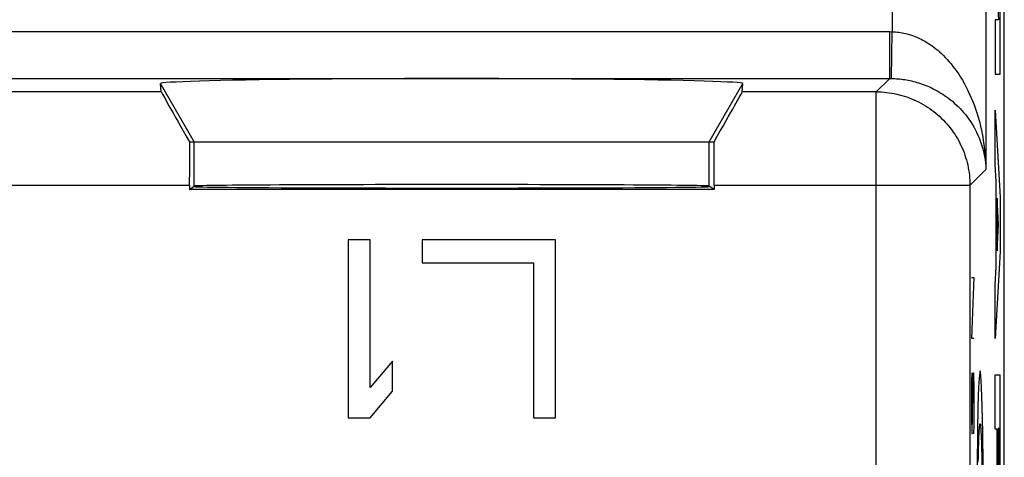
# Model space of a CAD drawing. Units: millimetres. Extents: x -11.2 to 11.2, y -24.5 to 24.5.
# Drawn here: x 0.6 to 11.2, y 5.1 to 9.8 of the extents above; entities that cross this region are included whole.
import ezdxf

# ---------------------------------------------------------------- set-up
doc = ezdxf.new("R2010")
doc.units = ezdxf.units.MM
doc.header["$LTSCALE"] = 30.734
doc.layers.get('0').update_dxf_attribs({"linetype": 'CONTINUOUS'})
doc.layers.add('DRAFT', color=7, linetype='CONTINUOUS')
doc.layers.add('RACCORDO', color=7, linetype='CONTINUOUS')

msp = doc.modelspace()

# ---------------------------------------------------------------- linework, layer by layer
at = {"color": 7, "linetype": 'CONTINUOUS'}
for p, q in [((11.15, -21.9), (11.15, 21.9)), ((11.15, -21.9), (11.15, 21.9)), ((2.148, 8.983), (2.141, 9.071)), ((2.148, 8.983), (2.141, 9.071)), ((8.352, 8.983), (8.359, 9.071)), ((8.352, 8.983), (8.359, 9.071)), ((2.449, 8.45), (8.051, 8.45)), ((2.449, 8.45), (8.051, 8.45)), ((2.448, 7.983), (2.448, 7.941)), ((2.448, 7.983), (2.448, 7.941)), ((2.448, 7.941), (2.5, 7.976)), ((2.448, 7.941), (2.5, 7.976)), ((8.052, 7.941), (2.448, 7.941)), ((8.052, 7.941), (2.448, 7.941)), ((8.052, 7.941), (8, 7.976)), ((8.052, 7.941), (8, 7.976)), ((8.052, 7.983), (8.052, 7.941)), ((8.052, 7.983), (8.052, 7.941)), ((4.142, 7.4), (4.142, 5.5)), ((4.379, 7.4), (4.142, 7.4)), ((4.142, 7.4), (4.142, 5.5)), ((4.379, 7.4), (4.142, 7.4)), ((4.379, 5.823), (4.379, 7.4)), ((4.379, 5.823), (4.379, 7.4)), ((4.933, 7.4), (4.933, 7.157)), ((6.358, 7.4), (4.933, 7.4)), ((4.933, 7.4), (4.933, 7.157)), ((6.358, 7.4), (4.933, 7.4)), ((6.358, 5.5), (6.358, 7.4)), ((6.358, 5.5), (6.358, 7.4)), ((4.933, 7.157), (6.121, 7.157)), ((4.933, 7.157), (6.121, 7.157)), ((6.121, 7.157), (6.121, 5.5)), ((6.121, 7.157), (6.121, 5.5)), ((4.617, 6.106), (4.379, 5.823)), ((4.617, 6.106), (4.379, 5.823)), ((4.617, 5.783), (4.617, 6.106)), ((4.617, 5.783), (4.617, 6.106)), ((4.379, 5.5), (4.617, 5.783)), ((4.379, 5.5), (4.617, 5.783)), ((4.142, 5.5), (4.379, 5.5)), ((4.142, 5.5), (4.379, 5.5)), ((6.121, 5.5), (6.358, 5.5)), ((6.121, 5.5), (6.358, 5.5))]:
    msp.add_line(p, q, dxfattribs=at)
at = {"color": 250, "linetype": 'CONTINUOUS'}
for p, q in [((9.953, 17.59), (9.953, 9.626)), ((9.953, 17.59), (9.953, 9.626)), ((10.952, 17.59), (10.952, 8.153)), ((10.952, 17.59), (10.952, 8.153)), ((11.054, 10.303), (11.088, 9.754)), ((11.054, 10.303), (11.088, 9.754)), ((11.105, 9.174), (11.105, 10.051)), ((11.105, 9.174), (11.105, 10.051)), ((11.054, 9.754), (11.054, 9.174)), ((11.088, 9.754), (11.054, 9.754)), ((11.054, 9.754), (11.054, 9.174)), ((11.088, 9.754), (11.054, 9.754)), ((-9.927, 9.627), (9.927, 9.627)), ((-9.927, 9.627), (9.927, 9.627)), ((9.927, 9.127), (9.927, 9.627)), ((9.927, 9.627), (9.953, 9.626)), ((9.927, 9.127), (9.927, 9.627)), ((9.927, 9.627), (9.953, 9.626)), ((9.944, 9.127), (9.953, 9.626)), ((9.944, 9.127), (9.953, 9.626)), ((11.054, 9.174), (11.105, 9.174)), ((11.054, 9.174), (11.105, 9.174)), ((-9.927, 9.127), (9.927, 9.127)), ((-9.927, 9.127), (9.927, 9.127)), ((2.5, 8.45), (2.141, 9.071)), ((2.5, 8.45), (2.141, 9.071)), ((8, 8.45), (8.359, 9.071)), ((8, 8.45), (8.359, 9.071)), ((9.783, 8.983), (9.927, 9.127)), ((9.783, 8.983), (9.927, 9.127)), ((9.927, 9.127), (9.944, 9.127)), ((9.927, 9.127), (9.944, 9.127)), ((2.148, 8.983), (-2.148, 8.983)), ((2.148, 8.983), (-2.148, 8.983)), ((9.783, 8.983), (8.352, 8.983)), ((9.783, 8.983), (8.352, 8.983)), ((9.783, 4.394), (9.783, 8.983)), ((9.783, 4.394), (9.783, 8.983)), ((11.054, 8.207), (11.054, 8.787)), ((11.054, 8.787), (11.105, 7.856)), ((11.054, 8.207), (11.054, 8.787)), ((11.054, 8.787), (11.105, 7.856)), ((2.5, 7.976), (2.5, 8.45)), ((2.5, 7.976), (2.5, 8.45)), ((8, 7.976), (8, 8.45)), ((8, 7.976), (8, 8.45)), ((11.064, 8.024), (11.054, 8.207)), ((11.064, 8.024), (11.054, 8.207)), ((10.783, 7.983), (10.952, 8.153)), ((10.783, 7.983), (10.952, 8.153)), ((11.064, 7.108), (11.064, 8.024)), ((11.064, 7.108), (11.064, 8.024)), ((2.448, 7.983), (-2.448, 7.983)), ((2.448, 7.983), (-2.448, 7.983)), ((10.783, 7.983), (8.052, 7.983)), ((10.783, 7.983), (8.052, 7.983)), ((10.783, 7.983), (10.783, 2.723)), ((10.783, 7.983), (10.783, 2.723)), ((11.074, 7.847), (11.074, 7.285)), ((11.089, 7.566), (11.074, 7.847)), ((11.074, 7.847), (11.074, 7.285)), ((11.089, 7.566), (11.074, 7.847)), ((11.105, 7.856), (11.105, 7.276)), ((11.105, 7.856), (11.105, 7.276)), ((11.074, 7.285), (11.089, 7.566)), ((11.074, 7.285), (11.089, 7.566)), ((11.105, 7.276), (11.054, 6.345)), ((11.105, 7.276), (11.054, 6.345)), ((11.054, 6.925), (11.064, 7.108)), ((11.054, 6.925), (11.064, 7.108)), ((10.801, 7), (10.824, 7)), ((10.824, 7), (10.801, 6.35)), ((10.801, 7), (10.824, 7)), ((10.824, 7), (10.801, 6.35)), ((11.054, 6.345), (11.054, 6.925)), ((11.054, 6.345), (11.054, 6.925)), ((10.801, 6.35), (10.824, 6.35)), ((10.801, 6.35), (10.824, 6.35)), ((10.803, 5.979), (10.801, 5.886)), ((10.803, 5.979), (10.801, 5.886)), ((10.808, 5.329), (10.817, 5.979)), ((10.808, 5.329), (10.817, 5.979)), ((10.817, 5.979), (10.821, 5.979)), ((10.817, 5.979), (10.821, 5.979)), ((10.821, 5.979), (10.824, 5.793)), ((10.821, 5.979), (10.824, 5.793)), ((11.054, 5.959), (11.105, 5.959)), ((11.054, 5.378), (11.054, 5.959)), ((11.054, 5.959), (11.105, 5.959)), ((11.054, 5.378), (11.054, 5.959)), ((11.105, 4.47), (11.105, 5.959)), ((11.105, 4.47), (11.105, 5.959)), ((10.801, 5.886), (10.801, 5.514)), ((10.801, 5.886), (10.801, 5.514)), ((10.824, 5.793), (10.824, 5.421)), ((10.824, 5.793), (10.824, 5.421)), ((10.801, 5.514), (10.805, 5.329)), ((10.801, 5.514), (10.805, 5.329)), ((10.824, 5.421), (10.822, 5.329)), ((10.824, 5.421), (10.822, 5.329)), ((11.074, 5.378), (11.054, 5.378)), ((11.074, 5.378), (11.054, 5.378)), ((11.074, 4.872), (11.074, 5.378)), ((11.074, 4.872), (11.074, 5.378)), ((11.096, 5.386), (11.083, 5.386)), ((11.083, 5.386), (11.083, 4.681)), ((11.096, 5.386), (11.083, 5.386)), ((11.083, 5.386), (11.083, 4.681)), ((11.096, 4.681), (11.096, 5.386)), ((11.096, 4.681), (11.096, 5.386)), ((10.805, 5.329), (10.808, 5.329)), ((10.805, 5.329), (10.808, 5.329)), ((10.877, 5.22), (10.878, 5.26)), ((10.877, 5.22), (10.878, 5.26)), ((10.878, 5.26), (10.879, 5.296)), ((10.878, 5.26), (10.879, 5.296)), ((10.879, 5.296), (10.881, 5.328)), ((10.879, 5.296), (10.881, 5.328)), ((10.901, 5.344), (10.902, 5.315)), ((10.901, 5.344), (10.902, 5.315)), ((10.902, 5.315), (10.903, 5.281)), ((10.902, 5.315), (10.903, 5.281)), ((10.903, 5.281), (10.905, 5.243)), ((10.903, 5.281), (10.905, 5.243)), ((10.874, 5.129), (10.875, 5.176)), ((10.874, 5.129), (10.875, 5.176)), ((10.875, 5.176), (10.877, 5.22)), ((10.875, 5.176), (10.877, 5.22)), ((10.905, 5.243), (10.906, 5.201)), ((10.905, 5.243), (10.906, 5.201)), ((10.906, 5.201), (10.907, 5.156)), ((10.906, 5.201), (10.907, 5.156)), ((10.872, 5.023), (10.873, 5.078)), ((10.872, 5.023), (10.873, 5.078)), ((10.873, 5.078), (10.874, 5.129)), ((10.873, 5.078), (10.874, 5.129)), ((10.909, 5.081), (10.891, 3.75)), ((10.909, 5.081), (10.891, 3.75))]:
    msp.add_line(p, q, dxfattribs=at)
for points in [[(9.953, 9.626), (9.971, 9.626), (9.989, 9.625), (10.006, 9.623), (10.024, 9.621), (10.042, 9.618), (10.06, 9.615), (10.078, 9.612), (10.096, 9.608), (10.114, 9.603), (10.132, 9.598), (10.15, 9.592), (10.168, 9.586), (10.187, 9.579), (10.206, 9.572), (10.224, 9.564), (10.243, 9.555), (10.262, 9.546), (10.281, 9.536), (10.3, 9.525), (10.32, 9.514), (10.339, 9.502), (10.359, 9.489), (10.379, 9.475), (10.399, 9.46), (10.419, 9.444), (10.439, 9.428), (10.459, 9.41), (10.48, 9.392), (10.5, 9.372), (10.52, 9.351), (10.541, 9.329), (10.561, 9.306), (10.582, 9.282), (10.602, 9.256), (10.622, 9.23), (10.643, 9.202), (10.663, 9.172), (10.682, 9.142), (10.702, 9.109), (10.721, 9.076), (10.74, 9.041), (10.758, 9.005), (10.776, 8.967), (10.794, 8.928), (10.811, 8.887), (10.827, 8.846), (10.842, 8.802), (10.857, 8.758), (10.871, 8.712), (10.884, 8.665), (10.896, 8.618), (10.907, 8.569), (10.917, 8.519), (10.926, 8.468), (10.933, 8.417), (10.94, 8.364), (10.945, 8.312), (10.949, 8.259), (10.951, 8.206), (10.952, 8.153)], [(9.953, 9.626), (9.971, 9.626), (9.989, 9.625), (10.006, 9.623), (10.024, 9.621), (10.042, 9.618), (10.06, 9.615), (10.078, 9.612), (10.096, 9.608), (10.114, 9.603), (10.132, 9.598), (10.15, 9.592), (10.168, 9.586), (10.187, 9.579), (10.206, 9.572), (10.224, 9.564), (10.243, 9.555), (10.262, 9.546), (10.281, 9.536), (10.3, 9.525), (10.32, 9.514), (10.339, 9.502), (10.359, 9.489), (10.379, 9.475), (10.399, 9.46), (10.419, 9.444), (10.439, 9.428), (10.459, 9.41), (10.48, 9.392), (10.5, 9.372), (10.52, 9.351), (10.541, 9.329), (10.561, 9.306), (10.582, 9.282), (10.602, 9.256), (10.622, 9.23), (10.643, 9.202), (10.663, 9.172), (10.682, 9.142), (10.702, 9.109), (10.721, 9.076), (10.74, 9.041), (10.758, 9.005), (10.776, 8.967), (10.794, 8.928), (10.811, 8.887), (10.827, 8.846), (10.842, 8.802), (10.857, 8.758), (10.871, 8.712), (10.884, 8.665), (10.896, 8.618), (10.907, 8.569), (10.917, 8.519), (10.926, 8.468), (10.933, 8.417), (10.94, 8.364), (10.945, 8.312), (10.949, 8.259), (10.951, 8.206), (10.952, 8.153)], [(9.944, 9.127), (9.962, 9.126), (9.98, 9.125), (9.998, 9.124), (10.016, 9.123), (10.034, 9.121), (10.051, 9.119), (10.069, 9.117), (10.087, 9.114), (10.105, 9.111), (10.123, 9.108), (10.142, 9.104), (10.16, 9.1), (10.179, 9.095), (10.197, 9.091), (10.216, 9.085), (10.235, 9.08), (10.254, 9.073), (10.273, 9.067), (10.293, 9.06), (10.312, 9.052), (10.332, 9.044), (10.351, 9.036), (10.371, 9.026), (10.391, 9.017), (10.411, 9.006), (10.432, 8.995), (10.452, 8.984), (10.472, 8.971), (10.493, 8.958), (10.513, 8.945), (10.534, 8.93), (10.555, 8.915), (10.575, 8.899), (10.596, 8.882), (10.616, 8.864), (10.636, 8.846), (10.657, 8.826), (10.677, 8.806), (10.696, 8.785), (10.716, 8.763), (10.735, 8.74), (10.753, 8.716), (10.772, 8.691), (10.789, 8.665), (10.806, 8.638), (10.823, 8.611), (10.839, 8.582), (10.854, 8.553), (10.868, 8.522), (10.881, 8.492), (10.893, 8.46), (10.904, 8.428), (10.915, 8.395), (10.924, 8.361), (10.932, 8.327), (10.938, 8.292), (10.944, 8.258), (10.948, 8.223), (10.951, 8.188), (10.952, 8.153)], [(9.944, 9.127), (9.962, 9.126), (9.98, 9.125), (9.998, 9.124), (10.016, 9.123), (10.034, 9.121), (10.051, 9.119), (10.069, 9.117), (10.087, 9.114), (10.105, 9.111), (10.123, 9.108), (10.142, 9.104), (10.16, 9.1), (10.179, 9.095), (10.197, 9.091), (10.216, 9.085), (10.235, 9.08), (10.254, 9.073), (10.273, 9.067), (10.293, 9.06), (10.312, 9.052), (10.332, 9.044), (10.351, 9.036), (10.371, 9.026), (10.391, 9.017), (10.411, 9.006), (10.432, 8.995), (10.452, 8.984), (10.472, 8.971), (10.493, 8.958), (10.513, 8.945), (10.534, 8.93), (10.555, 8.915), (10.575, 8.899), (10.596, 8.882), (10.616, 8.864), (10.636, 8.846), (10.657, 8.826), (10.677, 8.806), (10.696, 8.785), (10.716, 8.763), (10.735, 8.74), (10.753, 8.716), (10.772, 8.691), (10.789, 8.665), (10.806, 8.638), (10.823, 8.611), (10.839, 8.582), (10.854, 8.553), (10.868, 8.522), (10.881, 8.492), (10.893, 8.46), (10.904, 8.428), (10.915, 8.395), (10.924, 8.361), (10.932, 8.327), (10.938, 8.292), (10.944, 8.258), (10.948, 8.223), (10.951, 8.188), (10.952, 8.153)], [(9.783, 8.983), (9.811, 8.983), (9.838, 8.982), (9.866, 8.98), (9.893, 8.977), (9.921, 8.974), (9.948, 8.969), (9.975, 8.965), (10.002, 8.959), (10.029, 8.952), (10.055, 8.945), (10.082, 8.937), (10.108, 8.929), (10.134, 8.92), (10.159, 8.91), (10.185, 8.899), (10.21, 8.887), (10.235, 8.875), (10.259, 8.863), (10.283, 8.849), (10.307, 8.835), (10.33, 8.82), (10.353, 8.805), (10.375, 8.789), (10.397, 8.772), (10.419, 8.755), (10.44, 8.737), (10.46, 8.719), (10.48, 8.7), (10.5, 8.68), (10.519, 8.66), (10.537, 8.64), (10.555, 8.619), (10.572, 8.597), (10.589, 8.575), (10.605, 8.553), (10.62, 8.53), (10.635, 8.507), (10.649, 8.483), (10.663, 8.459), (10.675, 8.435), (10.687, 8.41), (10.699, 8.385), (10.71, 8.359), (10.72, 8.334), (10.729, 8.308), (10.737, 8.282), (10.745, 8.255), (10.752, 8.229), (10.759, 8.202), (10.765, 8.175), (10.769, 8.148), (10.774, 8.121), (10.777, 8.093), (10.78, 8.066), (10.782, 8.038), (10.783, 8.011), (10.783, 7.983)], [(9.783, 8.983), (9.811, 8.983), (9.838, 8.982), (9.866, 8.98), (9.893, 8.977), (9.921, 8.974), (9.948, 8.969), (9.975, 8.965), (10.002, 8.959), (10.029, 8.952), (10.055, 8.945), (10.082, 8.937), (10.108, 8.929), (10.134, 8.92), (10.159, 8.91), (10.185, 8.899), (10.21, 8.887), (10.235, 8.875), (10.259, 8.863), (10.283, 8.849), (10.307, 8.835), (10.33, 8.82), (10.353, 8.805), (10.375, 8.789), (10.397, 8.772), (10.419, 8.755), (10.44, 8.737), (10.46, 8.719), (10.48, 8.7), (10.5, 8.68), (10.519, 8.66), (10.537, 8.64), (10.555, 8.619), (10.572, 8.597), (10.589, 8.575), (10.605, 8.553), (10.62, 8.53), (10.635, 8.507), (10.649, 8.483), (10.663, 8.459), (10.675, 8.435), (10.687, 8.41), (10.699, 8.385), (10.71, 8.359), (10.72, 8.334), (10.729, 8.308), (10.737, 8.282), (10.745, 8.255), (10.752, 8.229), (10.759, 8.202), (10.765, 8.175), (10.769, 8.148), (10.774, 8.121), (10.777, 8.093), (10.78, 8.066), (10.782, 8.038), (10.783, 8.011), (10.783, 7.983)], [(10.891, 6), (10.884, 5.957), (10.876, 5.83), (10.869, 5.624), (10.863, 5.341), (10.859, 5.001), (10.855, 4.615), (10.853, 4.195), (10.852, 3.75), (10.853, 3.313), (10.855, 2.893), (10.858, 2.505), (10.863, 2.159), (10.869, 1.881), (10.876, 1.673), (10.883, 1.545), (10.891, 1.5)], [(10.891, 6), (10.884, 5.957), (10.876, 5.83), (10.869, 5.624), (10.863, 5.341), (10.859, 5.001), (10.855, 4.615), (10.853, 4.195), (10.852, 3.75), (10.853, 3.313), (10.855, 2.893), (10.858, 2.505), (10.863, 2.159), (10.869, 1.881), (10.876, 1.673), (10.883, 1.545), (10.891, 1.5)], [(10.891, 1.5), (10.899, 1.543), (10.906, 1.67), (10.913, 1.876), (10.919, 2.159), (10.924, 2.499), (10.927, 2.885), (10.93, 3.305), (10.93, 3.75), (10.93, 4.187), (10.927, 4.607), (10.924, 4.995), (10.919, 5.341), (10.913, 5.619), (10.906, 5.827), (10.899, 5.955), (10.891, 6)], [(10.891, 1.5), (10.899, 1.543), (10.906, 1.67), (10.913, 1.876), (10.919, 2.159), (10.924, 2.499), (10.927, 2.885), (10.93, 3.305), (10.93, 3.75), (10.93, 4.187), (10.927, 4.607), (10.924, 4.995), (10.919, 5.341), (10.913, 5.619), (10.906, 5.827), (10.899, 5.955), (10.891, 6)], [(10.881, 5.328), (10.882, 5.356), (10.883, 5.369), (10.884, 5.38), (10.884, 5.39), (10.885, 5.4), (10.886, 5.408), (10.887, 5.415), (10.887, 5.421), (10.888, 5.426), (10.889, 5.43), (10.89, 5.433), (10.89, 5.434), (10.891, 5.435), (10.892, 5.434), (10.893, 5.433), (10.893, 5.43), (10.894, 5.427), (10.895, 5.422), (10.896, 5.416), (10.896, 5.409), (10.897, 5.401), (10.898, 5.392), (10.898, 5.381), (10.899, 5.37), (10.9, 5.358), (10.901, 5.344)], [(10.881, 5.328), (10.882, 5.356), (10.883, 5.369), (10.884, 5.38), (10.884, 5.39), (10.885, 5.4), (10.886, 5.408), (10.887, 5.415), (10.887, 5.421), (10.888, 5.426), (10.889, 5.43), (10.89, 5.433), (10.89, 5.434), (10.891, 5.435), (10.892, 5.434), (10.893, 5.433), (10.893, 5.43), (10.894, 5.427), (10.895, 5.422), (10.896, 5.416), (10.896, 5.409), (10.897, 5.401), (10.898, 5.392), (10.898, 5.381), (10.899, 5.37), (10.9, 5.358), (10.901, 5.344)], [(10.907, 5.156), (10.909, 5.107), (10.909, 5.081)], [(10.907, 5.156), (10.909, 5.107), (10.909, 5.081)]]:
    msp.add_lwpolyline(points, dxfattribs=at)
at = {"color": 7, "linetype": 'CONTINUOUS'}
for centre, major_axis, ratio, start_param, end_param in [((5.25, 9.071), (3.109, 0), 0.017456, -0.001351, 3.142944), ((5.25, 9.071), (3.109, 0), 0.017456, -0.001351, 3.142944), ((2.726, 7.983), (-0.577, 1), 0.006545, 0.013674, 1.081452), ((2.726, 7.983), (-0.577, 1), 0.006545, 0.013674, 1.081452), ((7.774, 7.983), (0.577, 1), 0.006545, -1.081452, -0.013674), ((7.774, 7.983), (0.577, 1), 0.006545, -1.081452, -0.013674), ((2.456, 7.983), (0, 1), 0.008727, 1.085231, 1.570796), ((2.456, 7.983), (0, 1), 0.008727, 1.085231, 1.570796), ((8.044, 7.983), (0, 1), 0.008727, -1.570796, -1.085231), ((8.044, 7.983), (0, 1), 0.008727, -1.570796, -1.085231), ((5.25, 7.976), (2.75, 0), 0.005818, 0.008727, 3.132866), ((5.25, 7.976), (2.75, 0), 0.005818, 0.008727, 3.132866), ((5.25, 7.971), (2.758, 0), 0.005818, -3.141593, 0), ((5.25, 7.971), (2.758, 0), 0.005818, -3.141593, 0)]:
    msp.add_ellipse(centre, major_axis=major_axis, ratio=ratio, start_param=start_param, end_param=end_param, dxfattribs=at)
at = {"layer": 'DRAFT', "color": 7, "linetype": 'CONTINUOUS'}
for p, q in [((2.448, 7.941), (2.5, 7.976)), ((2.448, 7.941), (2.5, 7.976)), ((8.052, 7.941), (2.448, 7.941)), ((8.052, 7.941), (2.448, 7.941)), ((8.052, 7.941), (8, 7.976)), ((8.052, 7.941), (8, 7.976))]:
    msp.add_line(p, q, dxfattribs=at)
for centre, major_axis, start_param, end_param in [((5.25, 7.976), (2.75, 0), 0.008727, 3.132866), ((5.25, 7.976), (2.75, 0), 0.008727, 3.132866), ((5.25, 7.971), (2.758, 0), -3.141593, 0), ((5.25, 7.971), (2.758, 0), -3.141593, 0)]:
    msp.add_ellipse(centre, major_axis=major_axis, ratio=0.005818, start_param=start_param, end_param=end_param, dxfattribs=at)
at = {"layer": 'RACCORDO', "color": 7, "linetype": 'CONTINUOUS'}
for p, q in [((11.15, -17.672), (11.15, 17.672)), ((11.15, -17.672), (11.15, 17.672)), ((2.148, 8.983), (2.141, 9.071)), ((2.148, 8.983), (2.141, 9.071)), ((8.352, 8.983), (8.359, 9.071)), ((8.352, 8.983), (8.359, 9.071)), ((2.449, 8.45), (2.5, 8.45)), ((2.449, 8.45), (2.5, 8.45)), ((8, 8.45), (8.051, 8.45)), ((8, 8.45), (8.051, 8.45)), ((2.448, 7.983), (2.448, 7.941)), ((2.448, 7.983), (2.448, 7.941)), ((8.052, 7.983), (8.052, 7.941)), ((8.052, 7.983), (8.052, 7.941))]:
    msp.add_line(p, q, dxfattribs=at)
at = {"layer": 'RACCORDO', "color": 250, "linetype": 'CONTINUOUS'}
for p, q in [((9.953, 17.59), (9.953, 9.626)), ((9.953, 17.59), (9.953, 9.626)), ((10.952, 17.59), (10.952, 8.153)), ((10.952, 17.59), (10.952, 8.153)), ((-9.927, 9.627), (9.927, 9.627)), ((-9.927, 9.627), (9.927, 9.627)), ((9.927, 9.127), (9.927, 9.627)), ((9.927, 9.627), (9.953, 9.626)), ((9.927, 9.127), (9.927, 9.627)), ((9.927, 9.627), (9.953, 9.626)), ((9.944, 9.127), (9.953, 9.626)), ((9.944, 9.127), (9.953, 9.626)), ((-9.927, 9.127), (9.927, 9.127)), ((-9.927, 9.127), (9.927, 9.127)), ((9.783, 8.983), (9.927, 9.127)), ((9.783, 8.983), (9.927, 9.127)), ((9.927, 9.127), (9.944, 9.127)), ((9.927, 9.127), (9.944, 9.127)), ((2.148, 8.983), (-2.148, 8.983)), ((2.148, 8.983), (-2.148, 8.983)), ((9.783, 8.983), (8.352, 8.983)), ((9.783, 8.983), (8.352, 8.983)), ((9.783, 4.394), (9.783, 8.983)), ((9.783, 4.394), (9.783, 8.983)), ((10.783, 7.983), (10.952, 8.153)), ((10.783, 7.983), (10.952, 8.153)), ((2.448, 7.983), (-2.448, 7.983)), ((2.448, 7.983), (-2.448, 7.983)), ((10.783, 7.983), (8.052, 7.983)), ((10.783, 7.983), (8.052, 7.983)), ((10.783, 7.983), (10.783, 2.723)), ((10.783, 7.983), (10.783, 2.723))]:
    msp.add_line(p, q, dxfattribs=at)
for points in [[(9.953, 9.626), (9.971, 9.626), (9.989, 9.625), (10.006, 9.623), (10.024, 9.621), (10.042, 9.618), (10.06, 9.615), (10.078, 9.612), (10.096, 9.608), (10.114, 9.603), (10.132, 9.598), (10.15, 9.592), (10.168, 9.586), (10.187, 9.579), (10.206, 9.572), (10.224, 9.564), (10.243, 9.555), (10.262, 9.546), (10.281, 9.536), (10.3, 9.525), (10.32, 9.514), (10.339, 9.502), (10.359, 9.489), (10.379, 9.475), (10.399, 9.46), (10.419, 9.444), (10.439, 9.428), (10.459, 9.41), (10.48, 9.392), (10.5, 9.372), (10.52, 9.351), (10.541, 9.329), (10.561, 9.306), (10.582, 9.282), (10.602, 9.256), (10.622, 9.23), (10.643, 9.202), (10.663, 9.172), (10.682, 9.142), (10.702, 9.109), (10.721, 9.076), (10.74, 9.041), (10.758, 9.005), (10.776, 8.967), (10.794, 8.928), (10.811, 8.887), (10.827, 8.846), (10.842, 8.802), (10.857, 8.758), (10.871, 8.712), (10.884, 8.665), (10.896, 8.618), (10.907, 8.569), (10.917, 8.519), (10.926, 8.468), (10.933, 8.417), (10.94, 8.364), (10.945, 8.312), (10.949, 8.259), (10.951, 8.206), (10.952, 8.153)], [(9.953, 9.626), (9.971, 9.626), (9.989, 9.625), (10.006, 9.623), (10.024, 9.621), (10.042, 9.618), (10.06, 9.615), (10.078, 9.612), (10.096, 9.608), (10.114, 9.603), (10.132, 9.598), (10.15, 9.592), (10.168, 9.586), (10.187, 9.579), (10.206, 9.572), (10.224, 9.564), (10.243, 9.555), (10.262, 9.546), (10.281, 9.536), (10.3, 9.525), (10.32, 9.514), (10.339, 9.502), (10.359, 9.489), (10.379, 9.475), (10.399, 9.46), (10.419, 9.444), (10.439, 9.428), (10.459, 9.41), (10.48, 9.392), (10.5, 9.372), (10.52, 9.351), (10.541, 9.329), (10.561, 9.306), (10.582, 9.282), (10.602, 9.256), (10.622, 9.23), (10.643, 9.202), (10.663, 9.172), (10.682, 9.142), (10.702, 9.109), (10.721, 9.076), (10.74, 9.041), (10.758, 9.005), (10.776, 8.967), (10.794, 8.928), (10.811, 8.887), (10.827, 8.846), (10.842, 8.802), (10.857, 8.758), (10.871, 8.712), (10.884, 8.665), (10.896, 8.618), (10.907, 8.569), (10.917, 8.519), (10.926, 8.468), (10.933, 8.417), (10.94, 8.364), (10.945, 8.312), (10.949, 8.259), (10.951, 8.206), (10.952, 8.153)], [(9.944, 9.127), (9.962, 9.126), (9.98, 9.125), (9.998, 9.124), (10.016, 9.123), (10.034, 9.121), (10.051, 9.119), (10.069, 9.117), (10.087, 9.114), (10.105, 9.111), (10.123, 9.108), (10.142, 9.104), (10.16, 9.1), (10.179, 9.095), (10.197, 9.091), (10.216, 9.085), (10.235, 9.08), (10.254, 9.073), (10.273, 9.067), (10.293, 9.06), (10.312, 9.052), (10.332, 9.044), (10.351, 9.036), (10.371, 9.026), (10.391, 9.017), (10.411, 9.006), (10.432, 8.995), (10.452, 8.984), (10.472, 8.971), (10.493, 8.958), (10.513, 8.945), (10.534, 8.93), (10.555, 8.915), (10.575, 8.899), (10.596, 8.882), (10.616, 8.864), (10.636, 8.846), (10.657, 8.826), (10.677, 8.806), (10.696, 8.785), (10.716, 8.763), (10.735, 8.74), (10.753, 8.716), (10.772, 8.691), (10.789, 8.665), (10.806, 8.638), (10.823, 8.611), (10.839, 8.582), (10.854, 8.553), (10.868, 8.522), (10.881, 8.492), (10.893, 8.46), (10.904, 8.428), (10.915, 8.395), (10.924, 8.361), (10.932, 8.327), (10.938, 8.292), (10.944, 8.258), (10.948, 8.223), (10.951, 8.188), (10.952, 8.153)], [(9.944, 9.127), (9.962, 9.126), (9.98, 9.125), (9.998, 9.124), (10.016, 9.123), (10.034, 9.121), (10.051, 9.119), (10.069, 9.117), (10.087, 9.114), (10.105, 9.111), (10.123, 9.108), (10.142, 9.104), (10.16, 9.1), (10.179, 9.095), (10.197, 9.091), (10.216, 9.085), (10.235, 9.08), (10.254, 9.073), (10.273, 9.067), (10.293, 9.06), (10.312, 9.052), (10.332, 9.044), (10.351, 9.036), (10.371, 9.026), (10.391, 9.017), (10.411, 9.006), (10.432, 8.995), (10.452, 8.984), (10.472, 8.971), (10.493, 8.958), (10.513, 8.945), (10.534, 8.93), (10.555, 8.915), (10.575, 8.899), (10.596, 8.882), (10.616, 8.864), (10.636, 8.846), (10.657, 8.826), (10.677, 8.806), (10.696, 8.785), (10.716, 8.763), (10.735, 8.74), (10.753, 8.716), (10.772, 8.691), (10.789, 8.665), (10.806, 8.638), (10.823, 8.611), (10.839, 8.582), (10.854, 8.553), (10.868, 8.522), (10.881, 8.492), (10.893, 8.46), (10.904, 8.428), (10.915, 8.395), (10.924, 8.361), (10.932, 8.327), (10.938, 8.292), (10.944, 8.258), (10.948, 8.223), (10.951, 8.188), (10.952, 8.153)], [(9.783, 8.983), (9.811, 8.983), (9.838, 8.982), (9.866, 8.98), (9.893, 8.977), (9.921, 8.974), (9.948, 8.969), (9.975, 8.965), (10.002, 8.959), (10.029, 8.952), (10.055, 8.945), (10.082, 8.937), (10.108, 8.929), (10.134, 8.92), (10.159, 8.91), (10.185, 8.899), (10.21, 8.887), (10.235, 8.875), (10.259, 8.863), (10.283, 8.849), (10.307, 8.835), (10.33, 8.82), (10.353, 8.805), (10.375, 8.789), (10.397, 8.772), (10.419, 8.755), (10.44, 8.737), (10.46, 8.719), (10.48, 8.7), (10.5, 8.68), (10.519, 8.66), (10.537, 8.64), (10.555, 8.619), (10.572, 8.597), (10.589, 8.575), (10.605, 8.553), (10.62, 8.53), (10.635, 8.507), (10.649, 8.483), (10.663, 8.459), (10.675, 8.435), (10.687, 8.41), (10.699, 8.385), (10.71, 8.359), (10.72, 8.334), (10.729, 8.308), (10.737, 8.282), (10.745, 8.255), (10.752, 8.229), (10.759, 8.202), (10.765, 8.175), (10.769, 8.148), (10.774, 8.121), (10.777, 8.093), (10.78, 8.066), (10.782, 8.038), (10.783, 8.011), (10.783, 7.983)], [(9.783, 8.983), (9.811, 8.983), (9.838, 8.982), (9.866, 8.98), (9.893, 8.977), (9.921, 8.974), (9.948, 8.969), (9.975, 8.965), (10.002, 8.959), (10.029, 8.952), (10.055, 8.945), (10.082, 8.937), (10.108, 8.929), (10.134, 8.92), (10.159, 8.91), (10.185, 8.899), (10.21, 8.887), (10.235, 8.875), (10.259, 8.863), (10.283, 8.849), (10.307, 8.835), (10.33, 8.82), (10.353, 8.805), (10.375, 8.789), (10.397, 8.772), (10.419, 8.755), (10.44, 8.737), (10.46, 8.719), (10.48, 8.7), (10.5, 8.68), (10.519, 8.66), (10.537, 8.64), (10.555, 8.619), (10.572, 8.597), (10.589, 8.575), (10.605, 8.553), (10.62, 8.53), (10.635, 8.507), (10.649, 8.483), (10.663, 8.459), (10.675, 8.435), (10.687, 8.41), (10.699, 8.385), (10.71, 8.359), (10.72, 8.334), (10.729, 8.308), (10.737, 8.282), (10.745, 8.255), (10.752, 8.229), (10.759, 8.202), (10.765, 8.175), (10.769, 8.148), (10.774, 8.121), (10.777, 8.093), (10.78, 8.066), (10.782, 8.038), (10.783, 8.011), (10.783, 7.983)]]:
    msp.add_lwpolyline(points, dxfattribs=at)
at = {"layer": 'RACCORDO', "color": 7, "linetype": 'CONTINUOUS'}
for centre, major_axis, ratio, start_param, end_param in [((2.726, 7.983), (-0.577, 1), 0.006545, 0.013674, 1.081452), ((2.726, 7.983), (-0.577, 1), 0.006545, 0.013674, 1.081452), ((7.774, 7.983), (0.577, 1), 0.006545, -1.081452, -0.013674), ((7.774, 7.983), (0.577, 1), 0.006545, -1.081452, -0.013674), ((2.456, 7.983), (0, 1), 0.008727, 1.085231, 1.570796), ((2.456, 7.983), (0, 1), 0.008727, 1.085231, 1.570796), ((8.044, 7.983), (0, 1), 0.008727, -1.570796, -1.085231), ((8.044, 7.983), (0, 1), 0.008727, -1.570796, -1.085231)]:
    msp.add_ellipse(centre, major_axis=major_axis, ratio=ratio, start_param=start_param, end_param=end_param, dxfattribs=at)

doc.saveas('drawing.dxf')
